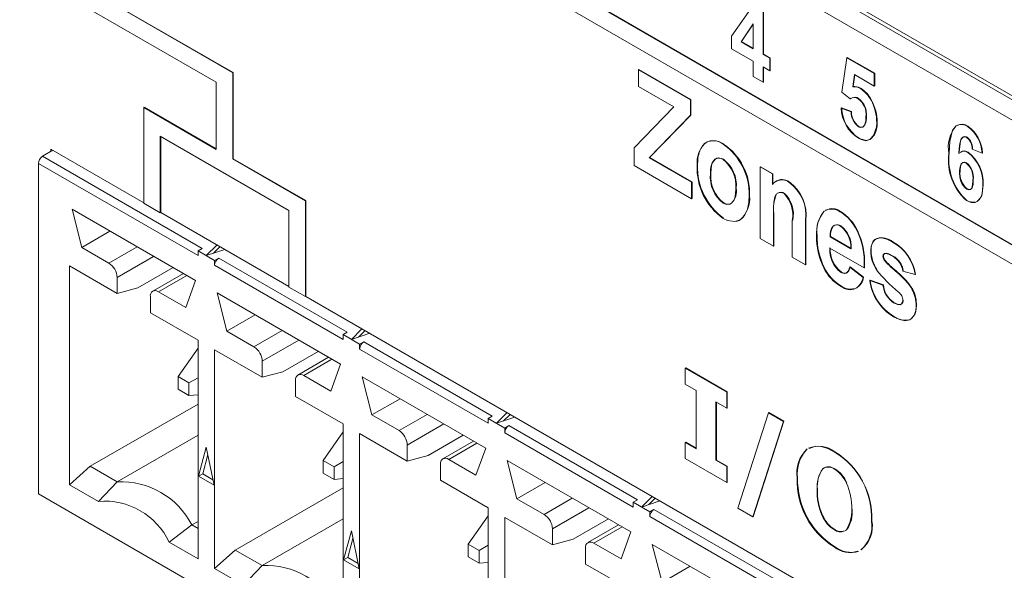
# Model space of a CAD drawing. Units: inches. Extents: x 0 to 34, y 0 to 22.
# Drawn here: x 27.9 to 28.2, y 16.4 to 16.5 of the extents above; entities that cross this region are included whole.
import ezdxf

# ---------------------------------------------------------------- set-up
doc = ezdxf.new("R2010")
doc.units = ezdxf.units.IN
doc.header["$MEASUREMENT"] = 0
doc.linetypes.add('SLD-Solid', pattern=[0])
doc.layers.add('PART', color=4, linetype='Continuous')

msp = doc.modelspace()

# ---------------------------------------------------------------- linework, layer by layer
at = {"layer": 'PART', "linetype": 'SLD-Solid', "lineweight": 15}
for p, q in [((27.99235227090367, 16.51968300467066), (27.8452703477959, 16.60460079256987)), ((27.9924450548123, 16.51973657348529), (27.84536313170453, 16.60465436138449)), ((28.22220836439843, 16.48255486640919), (28.02084066433414, 16.59881456224741)), ((27.84898225724939, 16.59817165663761), (27.9886404305887, 16.51753997266563)), ((28.02067957155686, 16.59801987167665), (28.22257950003296, 16.48145289362161)), ((28.22257956917149, 16.47687585355028), (28.01657212056739, 16.59581430945692)), ((28.22527064821445, 16.44735556472855), (28.01369540456863, 16.56950858860133)), ((28.22527064821445, 16.4474627023578), (28.01378818847726, 16.56956215741595)), ((28.00998356425366, 16.56736553663772), (28.22898255766795, 16.44092640883772)), ((28.10402980418433, 16.52784881602608), (28.10914847532853, 16.53519678486403)), ((28.11108684318425, 16.53407766766074), (28.11108684318425, 16.52378449178146)), ((28.11117962709288, 16.52383806059609), (28.11117962709288, 16.53413123647536)), ((28.10885830091382, 16.53061645162787), (28.10615097431608, 16.52663421700119)), ((28.10624375822471, 16.52668778581581), (28.10885830091382, 16.53053352374979)), ((28.10885830091382, 16.52507114126119), (28.10885830091382, 16.53061645162787)), ((28.10402980418433, 16.52507112130262), (28.10402980418433, 16.52784881602608)), ((28.10624375822471, 16.52668778581581), (28.10615097431608, 16.52663421700119)), ((28.10615097431608, 16.52663421700119), (28.10885830091382, 16.52507114126119)), ((28.10885830091382, 16.52517827889044), (28.10624375822471, 16.52668778581581)), ((28.10885830091382, 16.52228338741606), (28.10402980418433, 16.52507112130262)), ((28.11108684318425, 16.52378449178146), (28.11117962709288, 16.52383806059609)), ((28.11108684318425, 16.52378449178146), (28.11257256107738, 16.52292671215593)), ((28.11266534498601, 16.52298028097055), (28.11117962709288, 16.52383806059609)), ((28.10885830091382, 16.51885232878963), (28.10885830091382, 16.52228338741606)), ((28.11257256107738, 16.52292671215593), (28.11266534498601, 16.52298028097055)), ((28.11257256107738, 16.52292671215593), (28.11257256107738, 16.52013895831079)), ((28.11266534498601, 16.52019252712542), (28.11266534498601, 16.52298028097055)), ((28.12871391908385, 16.51532301409972), (28.12982822478833, 16.52304289101954)), ((28.12982822478833, 16.52304289101954), (28.12992100869696, 16.52309645983416)), ((28.12982822478833, 16.52304289101954), (28.13595666417811, 16.51950463488814)), ((28.13604944808674, 16.51955820370276), (28.12992100869696, 16.52309645983416)), ((27.9924450548123, 16.51973657348529), (27.99235227090367, 16.51968300467066)), ((27.99235227090367, 16.50039569666677), (27.99235227090367, 16.51968300467066)), ((27.9924450548123, 16.50044926548139), (27.9924450548123, 16.51973657348529)), ((28.08317969738408, 16.52033379391749), (28.08327248129271, 16.52038736273211)), ((28.08317969738408, 16.52033379391749), (28.09481764803392, 16.51361461997699)), ((28.08317969738408, 16.51661680874922), (28.08317969738408, 16.52033379391749)), ((28.09491043194255, 16.51366818879161), (28.08327248129271, 16.52038736273211)), ((28.11257256107738, 16.52013895831079), (28.11108684318425, 16.52099673793633)), ((28.11108684318425, 16.52099673793633), (28.11108684318425, 16.5175656793099)), ((28.11117962709288, 16.51761924812453), (28.11117962709288, 16.5209431691217)), ((28.11257256107738, 16.52013895831079), (28.11266534498601, 16.52019252712542)), ((28.13595666417811, 16.51950463488814), (28.13604944808674, 16.51955820370276)), ((28.13595666417811, 16.51950463488814), (28.13595666417811, 16.51671690100158)), ((28.13604944808674, 16.5167704698162), (28.13604944808674, 16.51955820370276)), ((27.9886404305887, 16.51753997266563), (27.9886404305887, 16.50253872867181)), ((28.11108684318425, 16.5175656793099), (28.10885830091382, 16.51885232878963)), ((28.11108684318425, 16.5175656793099), (28.11117962709288, 16.51761924812453)), ((28.13151990636538, 16.51927846431909), (28.131122359812, 16.51652589744124)), ((28.13121514372063, 16.51657946625586), (28.13159844773662, 16.51923309847869)), ((28.13595666417811, 16.51671690100158), (28.13151990636538, 16.51927846431909)), ((28.09109177259715, 16.5120487699951), (28.08317969738408, 16.51661680874922)), ((28.13056524152902, 16.51382528273346), (28.12871391908385, 16.51532301409972)), ((28.131122359812, 16.51652589744124), (28.13121514372063, 16.51657946625586)), ((28.13274739184514, 16.51621091121456), (28.13284017575377, 16.51626448002918)), ((28.13595666417811, 16.51671690100158), (28.13604944808674, 16.5167704698162)), ((28.09481764803392, 16.51361461997699), (28.09491043194255, 16.51366818879161)), ((28.09481764803392, 16.51361461997699), (28.09481764803392, 16.51016567846759)), ((28.09491043194255, 16.51021924728221), (28.09491043194255, 16.51366818879161)), ((28.13056524152902, 16.51382528273346), (28.13065802543765, 16.51387885154808)), ((28.13522835889232, 16.51351199298563), (28.13532114280095, 16.51356556180026)), ((27.9724938871924, 16.51196807747739), (27.97240110328377, 16.51191450866277)), ((27.9886404305887, 16.50253872867181), (27.97240110328377, 16.51191450866277)), ((27.97240110328377, 16.51191450866277), (27.97240110328377, 16.49048414869526)), ((27.9886404305887, 16.50264586630106), (27.9724938871924, 16.51196807747739)), ((28.08218921878866, 16.5029059464886), (28.09109177259715, 16.5120487699951)), ((28.12852821298953, 16.51178473800975), (28.12862099689816, 16.51183830682438)), ((28.12852821298953, 16.51178473800975), (28.13075675525996, 16.51092695838422)), ((28.13084953916859, 16.51098052719884), (28.12862099689816, 16.51183830682438)), ((28.13075675525996, 16.51092695838422), (28.13084953916859, 16.51098052719884)), ((28.09481764803392, 16.51016567846759), (28.08555909992919, 16.50066102595947)), ((28.08565188383782, 16.5007145947741), (28.09491043194255, 16.51021924728221)), ((28.09481764803392, 16.51016567846759), (28.09491043194255, 16.51021924728221)), ((28.13660663550824, 16.50856470139414), (28.13651385159961, 16.50851113257952)), ((28.13240785251929, 16.50761485286329), (28.13250063642792, 16.50766842167792)), ((28.15683663882375, 16.5076640108329), (28.15692942273239, 16.50771757964752)), ((27.97611294359873, 16.48834111669023), (27.97611294359873, 16.50548539268908)), ((27.97611294359873, 16.50548539268908), (28.00487975789363, 16.4888768647122)), ((27.97620572750736, 16.48839468550485), (27.97620572750736, 16.50543182387446)), ((28.13245140979383, 16.50501640609965), (28.13254419370246, 16.50506997491427)), ((27.94975878748237, 16.50098499354479), (27.95207866175228, 16.50232437357901)), ((27.95161474220912, 16.50259229748643), (27.95161474220912, 16.50205652950588)), ((27.97240110328377, 16.49059128632451), (27.95161474220912, 16.50259229748643)), ((28.08218921878866, 16.49888964257483), (28.08218921878866, 16.5029059464886)), ((28.10211452859796, 16.50368331301648), (28.10220731250659, 16.5037368818311)), ((28.15274799351472, 16.50167470201237), (28.15265520960609, 16.50162113319775)), ((28.15488375187651, 16.50160103491298), (28.15499250678581, 16.5017119047957)), ((28.15691787659771, 16.50182720548202), (28.15701066050634, 16.50188077429665)), ((28.15785518766277, 16.50257269816603), (28.1579479715714, 16.50262626698065)), ((28.16008372993319, 16.50171491854049), (28.15785518766277, 16.50257269816603)), ((28.16008372993319, 16.50171491854049), (28.16017651384183, 16.50176848735511)), ((27.94975878748237, 16.50098499354479), (27.98548536286405, 16.48035824563096)), ((27.9924450548123, 16.50044926548139), (27.99235227090367, 16.50039569666677)), ((28.0085915982086, 16.49101991667581), (27.99235227090367, 16.50039569666677)), ((28.00868438211723, 16.49107348549043), (27.9924450548123, 16.50044926548139)), ((28.08555909992919, 16.50066102595947), (28.08565188383782, 16.5007145947741)), ((28.08555909992919, 16.50066102595947), (28.09506523311351, 16.49517265740656)), ((28.09515801702214, 16.49522622622118), (28.08565188383782, 16.5007145947741)), ((28.10211065684022, 16.50025448975043), (28.10220344074885, 16.50030805856505)), ((28.15654646440906, 16.49946834144966), (28.15663924831769, 16.49952191026428)), ((27.948830810119, 16.42544298563655), (27.948830810119, 16.49937770956173)), ((27.98455738550068, 16.47875096164789), (27.948830810119, 16.49937770956173)), ((28.09506523311351, 16.49145567223829), (28.08218921878866, 16.49888964257483)), ((28.09630329678852, 16.49897007563106), (28.09639608069714, 16.49902364444569)), ((28.11041737478837, 16.49860373599156), (28.110510158697, 16.49865730480618)), ((28.11041737478837, 16.49860373599156), (28.1131411563565, 16.49703115996998)), ((28.11041737478837, 16.48259210910967), (28.11041737478837, 16.49860373599156)), ((28.11323394026514, 16.49708472878461), (28.110510158697, 16.49865730480618)), ((28.15506945797084, 16.49761375076689), (28.15516224187947, 16.49766731958151)), ((28.09515801702214, 16.49522622622118), (28.09506523311351, 16.49517265740656)), ((28.09506523311351, 16.49517265740656), (28.09506523311351, 16.49145567223829)), ((28.09515801702214, 16.49150924105291), (28.09515801702214, 16.49522622622118)), ((28.09927473257477, 16.49703114001141), (28.0993675164834, 16.49708470882603)), ((28.1131411563565, 16.49703115996998), (28.11323394026514, 16.49708472878461)), ((28.1131411563565, 16.49703115996998), (28.1131411563565, 16.49468570809985)), ((28.11323394026514, 16.49473927691447), (28.11323394026514, 16.49708472878461)), ((28.1140656076548, 16.49547516952402), (28.11397282374617, 16.4954216007094)), ((28.11690948285132, 16.4952485798249), (28.11681669894269, 16.49519501101028)), ((28.15804089375709, 16.49563014785694), (28.15813367766572, 16.49568371667157)), ((28.10496988079063, 16.49377431974253), (28.10506266469926, 16.49382788855716)), ((28.15674081281976, 16.49367334931288), (28.15664802891113, 16.49361978049826)), ((28.16026943602752, 16.49450767761309), (28.16036221993615, 16.49456124642771)), ((28.00868438211723, 16.49107348549043), (28.0085915982086, 16.49101991667581)), ((28.0085915982086, 16.4695895567083), (28.0085915982086, 16.49101991667581)), ((28.00868438211723, 16.46964312552293), (28.00868438211723, 16.49107348549043)), ((28.09506523311351, 16.49145567223829), (28.09515801702214, 16.49150924105291)), ((28.10803403134699, 16.49217042871718), (28.10794124743835, 16.49211685990256)), ((28.15661027927319, 16.49106827630242), (28.15670306318182, 16.49112184511705)), ((27.9563473437961, 16.48914468882675), (27.98400061291036, 16.47317906645965)), ((27.95852804220305, 16.48059934521392), (27.9563473437961, 16.48914468882675)), ((27.97611294359873, 16.48834111669023), (27.97240110328377, 16.49048414869526)), ((28.00487975789363, 16.4888768647122), (28.00487975789363, 16.47173258871334)), ((28.10224215832622, 16.49056436220717), (28.10214937441759, 16.49051079339255)), ((28.12518259947338, 16.48898643728756), (28.12508981556475, 16.48893286847294)), ((28.12827281525594, 16.48858081917295), (28.12836559916457, 16.48863438798758)), ((27.97620572750736, 16.48839468550485), (27.97611294359873, 16.48834111669023)), ((28.00487975789363, 16.47183972634259), (27.97620572750736, 16.48839468550485)), ((28.10213001562891, 16.48709089160941), (28.10222279953754, 16.48714446042404)), ((28.11338881057462, 16.48814075255833), (28.11348159448326, 16.48819432137295)), ((28.11338881057462, 16.48814075255833), (28.11338881057462, 16.4808765498586)), ((28.11348159448326, 16.48093011867322), (28.11348159448326, 16.48819432137295)), ((28.11759824089735, 16.48663074666858), (28.11769102480599, 16.48668431548321)), ((28.11759824089735, 16.47844623412863), (28.11759824089735, 16.48663074666858)), ((28.12056967668361, 16.48663519743075), (28.12066246059224, 16.48668876624538)), ((28.12056967668361, 16.48663519743075), (28.12056967668361, 16.47673067487756)), ((28.12066246059224, 16.47678424369218), (28.12066246059224, 16.48668876624538)), ((27.96483817765235, 16.48424250361419), (27.95852804220305, 16.48059934521392)), ((28.12683348931713, 16.48540435212602), (28.12674070540849, 16.4853507833114)), ((28.12849329803136, 16.48541552892788), (28.12840051412273, 16.48536196011326)), ((28.13210703077081, 16.48432100068868), (28.13219981467945, 16.4843745695033)), ((28.11338881057462, 16.4808765498586), (28.11041737478837, 16.48259210910967)), ((28.12304580403362, 16.48321755096656), (28.12313858794225, 16.48327111978119)), ((28.12616028744056, 16.48304550805223), (28.12606750353193, 16.48299193923761)), ((28.12606750353193, 16.48299193923761), (28.13072190944032, 16.48030471673348)), ((28.13081469334895, 16.48035828554811), (28.12616028744056, 16.48304550805223)), ((28.14001136246841, 16.48180356577994), (28.14010414637704, 16.48185713459456)), ((27.96460621788077, 16.4770901088502), (27.95852804220305, 16.48059934521392)), ((27.97091635333007, 16.48073326725048), (27.96460621788077, 16.4770901088502)), ((27.98548536286405, 16.48035824563096), (27.98455738550068, 16.47982247765041)), ((27.98455738550068, 16.47982247765041), (27.98455738550068, 16.47875096164789)), ((27.98826922581564, 16.47767944564538), (27.98455738550068, 16.47982247765041)), ((27.98641327108889, 16.47875098160647), (27.9887908760322, 16.48112856678194)), ((27.99053136941215, 16.48012369246051), (27.98641327108889, 16.47875098160647)), ((27.98947023123802, 16.48073636082956), (27.98802053451956, 16.47928672962844)), ((28.11338881057462, 16.4808765498586), (28.11348159448326, 16.48093011867322)), ((28.12610995458998, 16.4805012687776), (28.12601717068135, 16.48044769996298)), ((28.13369327608805, 16.4760158984401), (28.12601717068135, 16.48044769996298)), ((28.13072190944032, 16.48030471673348), (28.13081469334895, 16.48035828554811)), ((28.13517899398117, 16.47976413873642), (28.1352717778898, 16.47981770755104)), ((27.966462103469, 16.47387558080122), (27.97462819364504, 16.47859027516259)), ((27.98826922581564, 16.47767944564538), (27.98919720317902, 16.47821521362592)), ((27.98826922581564, 16.47660792964286), (27.98826922581564, 16.47767944564538)), ((27.98919720317902, 16.47821521362592), (28.01796401747391, 16.46160668564903)), ((28.12056967668361, 16.47673067487756), (28.11759824089735, 16.47844623412863)), ((28.13790277554931, 16.47861598180687), (28.13799555945794, 16.47866955062149)), ((28.13837478430059, 16.47751249216761), (28.13846756820923, 16.47756606098223)), ((27.95579057120578, 16.47643621604501), (27.966462103469, 16.47027500402017)), ((27.95579057120578, 16.42748982729059), (27.95579057120578, 16.47643621604501)), ((27.97110199028587, 16.47151828351698), (27.97898959045896, 16.47607219160017)), ((28.01703604011054, 16.45999940166597), (27.98826922581564, 16.47660792964286)), ((28.12056967668361, 16.47673067487756), (28.12066246059224, 16.47678424369218)), ((28.12465527989728, 16.47601142771935), (28.12474806380591, 16.47606499653397)), ((28.1304742552222, 16.47615886171102), (28.13056703913083, 16.47621243052564)), ((28.1304742552222, 16.47615886171102), (28.13344569100845, 16.47387144937625)), ((28.13353847491708, 16.47392501819088), (28.13056703913083, 16.47621243052564)), ((28.13370876311899, 16.47648051410166), (28.13369327608805, 16.4760158984401)), ((28.13369327608805, 16.4760158984401), (28.13378605999668, 16.47606946725472)), ((28.13370876311899, 16.47648051410166), (28.13380154702763, 16.47653408291629)), ((28.13378605999668, 16.47606946725472), (28.13380154702763, 16.47653408291629)), ((28.13642480117166, 16.47559145938949), (28.13651758508029, 16.47564502820412)), ((28.14235986009016, 16.47530106212691), (28.14245264399879, 16.47535463094153)), ((28.1450836416583, 16.47449691119172), (28.14235986009016, 16.47530106212691)), ((27.966462103469, 16.47027500402017), (27.966462103469, 16.47387558080122)), ((27.98128312294854, 16.47474799006205), (27.97442942036835, 16.47079100303243)), ((27.97574173882568, 16.47066101283509), (27.98205187427498, 16.47430417123537)), ((27.98400061291036, 16.47317906645965), (27.98181984536487, 16.46715181638853)), ((28.12851272595858, 16.47500397874177), (28.12860550986721, 16.4750575475564)), ((28.13344569100845, 16.47387144937625), (28.13353847491708, 16.47392501819088)), ((28.13493133976305, 16.47321028167056), (28.13502412367169, 16.47326385048519)), ((28.13493133976305, 16.47321028167056), (28.13790277554931, 16.47215593004233)), ((28.13799555945794, 16.47220949885695), (28.13502412367169, 16.47326385048519)), ((28.14108695059552, 16.47496378217223), (28.14117973450415, 16.47501735098686)), ((28.1450836416583, 16.47449691119172), (28.14517642556693, 16.47455048000634)), ((27.97110199028587, 16.47151828351698), (27.966462103469, 16.47027500402017)), ((28.0085915982086, 16.4695895567083), (28.00487975789363, 16.47173258871334)), ((28.12852434123179, 16.47185212061751), (28.12861712514042, 16.47190568943213)), ((28.13790277554931, 16.47215593004233), (28.13799555945794, 16.47220949885695)), ((28.144472318767, 16.47112393201781), (28.14456510267564, 16.47117750083244)), ((27.97388578409893, 16.46958951679115), (27.97388578409893, 16.4659889400101)), ((27.98181984536487, 16.46715181638853), (27.97574173882568, 16.47066101283509)), ((27.98882599840596, 16.47039312884482), (28.01647926752022, 16.45442750647773)), ((27.99100669681292, 16.461847785232), (27.98882599840596, 16.47039312884482)), ((28.00868438211723, 16.46964312552293), (28.0085915982086, 16.4695895567083)), ((28.28753687839122, 16.30864756173494), (28.00868438211723, 16.46964312552293)), ((28.14235986009016, 16.4687605972647), (28.14245264399879, 16.46881416607933)), ((28.14026281930574, 16.46822005918479), (28.14035560321437, 16.46827362799942)), ((28.14542401064652, 16.46757220384846), (28.14533122673789, 16.46751863503383)), ((27.97388578409893, 16.4659889400101), (27.98455738550068, 16.45982768806812)), ((27.99731683226222, 16.46549094363227), (27.99100669681292, 16.461847785232)), ((28.140258947548, 16.46507714250201), (28.14035173145663, 16.46513071131664)), ((28.00339500793994, 16.46198170726856), (27.99708487249064, 16.45833854886828)), ((28.01889192569876, 16.45999942162454), (28.02126953064207, 16.46237700680002)), ((28.02194888584789, 16.46198480084764), (28.02049918912942, 16.46053516964652)), ((27.98455738550068, 16.45982768806812), (27.98455738550068, 16.4108812993137)), ((27.99708487249064, 16.45833854886828), (27.99100669681292, 16.461847785232)), ((27.99894075807886, 16.4551240208193), (28.00710684825491, 16.45983871518067)), ((28.01796401747391, 16.46160668564903), (28.01703604011054, 16.46107091766849)), ((28.01703604011054, 16.46107091766849), (28.01703604011054, 16.45999940166597)), ((28.02074788042551, 16.45892788566345), (28.01703604011054, 16.46107091766849)), ((28.02301009316054, 16.46137209256144), (28.01889192569876, 16.45999942162454)), ((27.9800841916821, 16.45167456038696), (27.98455745463921, 16.45803845173836)), ((27.98826922581564, 16.45768465606309), (27.99894075807886, 16.45152344403825)), ((27.98826922581564, 16.40873826730866), (27.98826922581564, 16.45768465606309)), ((28.02074788042551, 16.45892788566345), (28.02167585778889, 16.459463653644)), ((28.02074788042551, 16.45785636966093), (28.02074788042551, 16.45892788566345)), ((28.04951469472041, 16.44124784168405), (28.02074788042551, 16.45785636966093)), ((28.02167585778889, 16.459463653644), (28.05044267208378, 16.44285512566711)), ((28.00358064489573, 16.45276672353505), (28.01146824506883, 16.45732063161825)), ((28.01376177755841, 16.45599643008013), (28.00690807497822, 16.45203944305051)), ((28.00822039343555, 16.45190945285317), (28.01453052888484, 16.45555261125345)), ((27.99894075807886, 16.45152344403825), (27.99894075807886, 16.4551240208193)), ((28.01647926752022, 16.45442750647773), (28.01429856911327, 16.44840021648946)), ((28.09364084109739, 16.45357757057207), (28.09373362500603, 16.45363113938669)), ((28.09364084109739, 16.45357757057207), (28.10295649762874, 16.44819917376602)), ((28.09364084109739, 16.44999197270137), (28.09364084109739, 16.45357757057207)), ((28.10304928153737, 16.44825274258064), (28.09373362500603, 16.45363113938669)), ((27.98253494519123, 16.45025961718875), (27.9800841916821, 16.45167456038696)), ((27.9800841916821, 16.45167456038696), (27.9800841916821, 16.44884466401124)), ((27.98253494519123, 16.45025961718875), (27.98455738550068, 16.45142725368725)), ((28.00358064489573, 16.45276672353505), (27.99894075807886, 16.45152344403825)), ((28.01429856911327, 16.44840021648946), (28.00822039343555, 16.45190945285317)), ((28.02130465301583, 16.4516415688629), (28.04895792213009, 16.43567594649581)), ((28.02348535142279, 16.44309622525007), (28.02130465301583, 16.4516415688629)), ((27.9800841916821, 16.44884466401124), (27.98253494519123, 16.44742972081303)), ((27.98253494519123, 16.44742972081303), (27.98253494519123, 16.45025961718875)), ((28.0063644387088, 16.45083795680923), (28.0063644387088, 16.44723738002818)), ((28.09608067071862, 16.44858333641277), (28.09364084109739, 16.44999197270137)), ((27.98455738550068, 16.44761031597664), (27.98253494519123, 16.44742972081303)), ((28.0063644387088, 16.44723738002818), (28.01703604011054, 16.4410761280862)), ((28.02979548687209, 16.44673938365035), (28.02348535142279, 16.44309622525007)), ((28.09608067071862, 16.43552152700298), (28.09608067071862, 16.44858333641277)), ((28.10295649762874, 16.44819917376602), (28.10304928153737, 16.44825274258064)), ((28.10295649762874, 16.44819917376602), (28.10295649762874, 16.44461357589532)), ((28.10304928153737, 16.44466714470994), (28.10304928153737, 16.44825274258064)), ((27.98455745463921, 16.44553395559056), (27.96043045802265, 16.43160422759925)), ((28.10051666800751, 16.44602221218391), (28.10051666800751, 16.43296040277411)), ((28.10295649762874, 16.44461357589532), (28.10051666800751, 16.44602221218391)), ((28.10060945191615, 16.43301397158874), (28.10060945191615, 16.44596864336928)), ((28.10295649762874, 16.44461357589532), (28.10304928153737, 16.44466714470994)), ((28.02956352710051, 16.43958698888635), (28.02348535142279, 16.44309622525007)), ((28.03587366254981, 16.44323014728663), (28.02956352710051, 16.43958698888635)), ((28.05044267208378, 16.44285512566711), (28.04951469472041, 16.44231935768656)), ((28.04951469472041, 16.44231935768656), (28.04951469472041, 16.44124784168405)), ((28.05322653503538, 16.44017632568153), (28.04951469472041, 16.44231935768656)), ((28.05137058030863, 16.44124786164262), (28.05374818525193, 16.4436254468181)), ((28.05548874777041, 16.44262053257952), (28.05137058030863, 16.44124786164262)), ((28.05442754045776, 16.44323324086572), (28.05297784373929, 16.44178360966459)), ((28.10539632724997, 16.42220358920344), (28.11224442960915, 16.44360512898901)), ((28.11224442960915, 16.44360512898901), (28.11233721351778, 16.44365869780363)), ((28.11224442960915, 16.44360512898901), (28.11559916941139, 16.44166826906112)), ((28.11569195332002, 16.44172183787574), (28.11233721351778, 16.44365869780363)), ((28.01703604011054, 16.4410761280862), (28.01703604011054, 16.39212973933178)), ((28.03141941268872, 16.43637246083738), (28.03958550286477, 16.44108715519874)), ((28.05322653503538, 16.44017632568153), (28.05415451239875, 16.44071209366207)), ((28.05322653503538, 16.43910480967901), (28.05322653503538, 16.44017632568153)), ((28.05415451239875, 16.44071209366207), (28.08292132669365, 16.42410356568519)), ((28.11559916941139, 16.44166826906112), (28.10875106705221, 16.42026672927555)), ((28.10884385096084, 16.42032029809018), (28.11569195332002, 16.44172183787574)), ((28.11559916941139, 16.44166826906112), (28.11569195332002, 16.44172183787574)), ((27.98455738550068, 16.4385690915949), (27.96646217260752, 16.42812181556)), ((28.01256284629196, 16.43292300040503), (28.01703610924908, 16.43928689175644)), ((28.02074788042551, 16.43893309608116), (28.03141941268872, 16.43277188405633)), ((28.02074788042551, 16.38998670732674), (28.02074788042551, 16.43893309608116)), ((28.0360592995056, 16.43401516355313), (28.04394689967869, 16.43856907163633)), ((28.08199334933028, 16.42249628170212), (28.05322653503538, 16.43910480967901)), ((27.98467277770895, 16.42939452397527), (27.98641327108889, 16.43589028163003)), ((27.98641327108889, 16.43589028163003), (27.98815383360737, 16.42738473541525)), ((28.03141941268872, 16.43277188405633), (28.03141941268872, 16.43637246083738)), ((28.04624043216828, 16.4372448700982), (28.03938672958809, 16.43328788306859)), ((28.04069904804541, 16.43315789287125), (28.04700918349471, 16.43680105127153)), ((28.04895792213009, 16.43567594649581), (28.04677722372313, 16.42964865650754)), ((28.09364084109739, 16.43693016329157), (28.09373362500603, 16.4369837321062)), ((28.09364084109739, 16.43693016329157), (28.09608067071862, 16.43552152700298)), ((28.09364084109739, 16.43334456542087), (28.09364084109739, 16.43693016329157)), ((28.09608067071862, 16.43562866463223), (28.09373362500603, 16.4369837321062)), ((27.98675294869181, 16.43423045669894), (27.98560075507233, 16.42993029195581)), ((28.0360592995056, 16.43401516355313), (28.03141941268872, 16.43277188405633)), ((28.10295649762874, 16.42796616861482), (28.09364084109739, 16.43334456542087)), ((28.12701497796105, 16.43482124049078), (28.12710776186969, 16.43487480930541)), ((27.96043045802265, 16.43160422759925), (27.95579057120578, 16.42748982729059)), ((27.96043045802265, 16.43160422759925), (27.96646217260752, 16.42812181556)), ((28.01501359980109, 16.43150805720682), (28.01256284629196, 16.43292300040503)), ((28.01256284629196, 16.43292300040503), (28.01256284629196, 16.43009310402932)), ((28.01501359980109, 16.43150805720682), (28.01703604011054, 16.43267569370533)), ((28.01501359980109, 16.42867816083111), (28.01501359980109, 16.43150805720682)), ((28.03884309331866, 16.43208639682731), (28.03884309331866, 16.42848582004626)), ((28.04677722372313, 16.42964865650754), (28.04069904804541, 16.43315789287125)), ((28.0537833076257, 16.43289000888098), (28.08143657673996, 16.41692438651388)), ((28.05596400603265, 16.42434466526815), (28.0537833076257, 16.43289000888098)), ((28.10060945191615, 16.43301397158874), (28.10051666800751, 16.43296040277411)), ((28.10051666800751, 16.43296040277411), (28.10295649762874, 16.43155176648552)), ((28.10304928153737, 16.43160533530015), (28.10060945191615, 16.43301397158874)), ((28.10295649762874, 16.43155176648552), (28.10304928153737, 16.43160533530015)), ((28.10295649762874, 16.43155176648552), (28.10295649762874, 16.42796616861482)), ((28.10304928153737, 16.42801973742944), (28.10304928153737, 16.43160533530015)), ((27.98467277770895, 16.42939452397527), (27.98560075507233, 16.42993029195581)), ((27.98815383360737, 16.42738473541525), (27.98467277770895, 16.42939452397527)), ((27.98560075507233, 16.42993029195581), (27.98790521144981, 16.42859981344593)), ((28.01256284629196, 16.43009310402932), (28.01501359980109, 16.42867816083111)), ((28.124332610373, 16.43099150933376), (28.12442539428163, 16.43104507814838)), ((28.12702887480579, 16.43097151084186), (28.12712165871443, 16.43102507965649)), ((27.96224755689497, 16.42376188486478), (27.95579057120578, 16.42748982729059)), ((27.96646217260752, 16.42812181556), (27.96224755689497, 16.42376188486478)), ((28.01703610924908, 16.42678239560863), (27.99290911263252, 16.41285266761732)), ((28.01703604011054, 16.42885875599472), (28.01501359980109, 16.42867816083111)), ((28.03884309331866, 16.42848582004626), (28.04951469472041, 16.42232456810428)), ((28.06227414148195, 16.42798782366842), (28.05596400603265, 16.42434466526815)), ((28.10295649762874, 16.42796616861482), (28.10304928153737, 16.42801973742944)), ((28.28382496893772, 16.23203401786561), (27.948830810119, 16.42544298563655)), ((28.08384923491849, 16.4224963016607), (28.0862268398618, 16.42487388683617)), ((28.12314038554407, 16.42642149468074), (28.1232331694527, 16.42647506349537)), ((28.04951469472041, 16.42232456810428), (28.04951469472041, 16.37337817934985)), ((28.06204218171037, 16.42083542890443), (28.05596400603265, 16.42434466526815)), ((28.06835231715967, 16.42447858730471), (28.06204218171037, 16.42083542890443)), ((28.0638980672986, 16.41762090085545), (28.07206415747464, 16.42233559521682)), ((28.08292132669365, 16.42410356568519), (28.08199334933028, 16.42356779770464)), ((28.08199334933028, 16.42356779770464), (28.08199334933028, 16.42249628170212)), ((28.08570518964524, 16.42142476569961), (28.08199334933028, 16.42356779770464)), ((28.08796740238028, 16.42386897259759), (28.08384923491849, 16.4224963016607)), ((28.08690619506762, 16.42448168088379), (28.08545649834916, 16.42303204968267)), ((28.04504150090183, 16.41417144042311), (28.04951476385894, 16.42053533177452)), ((28.05322653503538, 16.42018153609924), (28.0638980672986, 16.41402032407441)), ((28.05322653503538, 16.37123514734482), (28.05322653503538, 16.42018153609924)), ((28.08570518964524, 16.42142476569961), (28.08663316700862, 16.42196053368015)), ((28.08570518964524, 16.42035324969709), (28.08570518964524, 16.42142476569961)), ((28.11447200394014, 16.4037447217202), (28.08570518964524, 16.42035324969709)), ((28.08663316700862, 16.42196053368015), (28.11539998130352, 16.40535200570326)), ((28.10875106705221, 16.42026672927555), (28.10539632724997, 16.42220358920344)), ((28.10875106705221, 16.42026672927555), (28.10884385096084, 16.42032029809018)), ((28.12430834274862, 16.42054485201467), (28.12440112665725, 16.4205984208293)), ((28.13090346722278, 16.42195548416074), (28.13099625113141, 16.42200905297536)), ((27.97810039981149, 16.41460924173951), (27.98316548859414, 16.41847815157876)), ((27.98316548859414, 16.41847815157876), (27.98455738550068, 16.41928176363243)), ((27.98455745463921, 16.41767449960794), (27.98316548859414, 16.41847815157876)), ((28.01703604011054, 16.41981753161298), (27.99894082721739, 16.40937025557807)), ((28.06853795411547, 16.41526360357121), (28.07642555428856, 16.4198175116544)), ((28.07871908677814, 16.41849331011628), (28.07186538419795, 16.41453632308666)), ((28.07317770265528, 16.41440633288932), (28.07948783810458, 16.4180494912896)), ((28.13533946451167, 16.41937835315493), (28.1354322484203, 16.41943192196955)), ((28.01715143231882, 16.41064296399334), (28.01889192569876, 16.41713872164811)), ((28.01889192569876, 16.41713872164811), (28.02063248821723, 16.40863317543333)), ((28.0638980672986, 16.41402032407441), (28.0638980672986, 16.41762090085545)), ((28.08143657673996, 16.41692438651388), (28.079255878333, 16.41089709652561)), ((28.12702887480579, 16.41739746461115), (28.12712165871443, 16.41745103342577)), ((28.12974594993642, 16.41743346987999), (28.12983873384505, 16.41748703869462)), ((27.98455738550068, 16.4108812993137), (27.97810039981149, 16.41460924173951)), ((28.01923160330167, 16.41547889671702), (28.01807940968219, 16.41117873197389)), ((28.04749225441096, 16.4127564972249), (28.04504150090183, 16.41417144042311)), ((28.04504150090183, 16.41417144042311), (28.04504150090183, 16.4113415440474)), ((28.04951469472041, 16.41392413372341), (28.04749225441096, 16.4127564972249)), ((28.06853795411547, 16.41526360357121), (28.0638980672986, 16.41402032407441)), ((28.079255878333, 16.41089709652561), (28.07317770265528, 16.41440633288932)), ((28.08626196223556, 16.41413844889905), (28.11391523134983, 16.39817282653196)), ((28.08844266064252, 16.40559310528623), (28.08626196223556, 16.41413844889905)), ((27.99290911263252, 16.41285266761732), (27.98826922581564, 16.40873826730866)), ((27.99290911263252, 16.41285266761732), (27.99894082721739, 16.40937025557807)), ((28.04504150090183, 16.4113415440474), (28.04749225441096, 16.40992660084919)), ((28.04749225441096, 16.40992660084919), (28.04749225441096, 16.4127564972249)), ((28.07132174792853, 16.41333483684538), (28.07132174792853, 16.40973426006433)), ((27.99894082721739, 16.40937025557807), (27.99472621150483, 16.40501032488286)), ((28.01715143231882, 16.41064296399334), (28.01807940968219, 16.41117873197389)), ((28.02063248821723, 16.40863317543333), (28.01715143231882, 16.41064296399334)), ((28.01807940968219, 16.41117873197389), (28.02038386605968, 16.40984825346401)), ((28.04951469472041, 16.4101071960128), (28.04749225441096, 16.40992660084919)), ((28.07132174792853, 16.40973426006433), (28.08199334933028, 16.40357300812235)), ((28.09475279609182, 16.4092362636865), (28.08844266064252, 16.40559310528623)), ((27.99472621150483, 16.40501032488286), (27.98826922581564, 16.40873826730866))]:
    msp.add_line(p, q, dxfattribs=at)
at = {"layer": 'PART', "linetype": 'SLD-Solid', "lineweight": 15, "flags": 128}
for points in [[(28.13065802543765, 16.51387885154808), (28.13078240565497, 16.51396611043688), (28.13078766018332, 16.5139682260458)], [(28.13240785251929, 16.50761485286329), (28.1325930746439, 16.50752342263237), (28.13295321725199, 16.50743730138233), (28.13336825585371, 16.50753483893713), (28.1337705038272, 16.50794392984374), (28.13403820821932, 16.50883551929491), (28.13409960323486, 16.50984133166935)], [(28.13651385159961, 16.50851113257952), (28.13650921931803, 16.50829957168719), (28.13644699464011, 16.50748001273229), (28.13582053041052, 16.50560380691307), (28.13499522376572, 16.50470820578838), (28.13409476353769, 16.50447473038098), (28.13302809428109, 16.50472666747002), (28.13245140979383, 16.50501640609965)], [(28.13419238714349, 16.50989490048397), (28.13418899935547, 16.5096825811658), (28.13412718950874, 16.50886254320512), (28.13400737243448, 16.50833032785087), (28.13385955425515, 16.50799101212158), (28.13345896560641, 16.50758727011299), (28.13307780488489, 16.50749067061121), (28.13262197454986, 16.50760591142181), (28.13250063642792, 16.50766842167792)], [(28.13254419370246, 16.50506997491427), (28.13272962324266, 16.50497074088062), (28.13309992921482, 16.50478935735331), (28.13421167679365, 16.5045280596927), (28.13514214314414, 16.50479512538141), (28.13600160422327, 16.50580997899022), (28.13631328072112, 16.50653182076314), (28.13651385159961, 16.50735904381074), (28.13657130571889, 16.50780587638221), (28.13660663550824, 16.50856470139414)], [(28.15440123406851, 16.50784828835355), (28.15419278139748, 16.50774250790738), (28.15349261549382, 16.50682032196113), (28.15287852706129, 16.50432065018392), (28.15274799351472, 16.50167470201237)], [(28.10220731250659, 16.5037368818311), (28.10202188296639, 16.50383635536765), (28.10128134016061, 16.50419133857812), (28.10055649180138, 16.50441351743222), (28.09920324333369, 16.50444654887343), (28.09852879696358, 16.50420814369806), (28.09795225075338, 16.50379571970946), (28.09747097743894, 16.50324398486912), (28.09726508289356, 16.50292476742459), (28.09691607158896, 16.50221330411053), (28.09677627347923, 16.50182241542408), (28.09666005160858, 16.50140947251254), (28.09656512440549, 16.50097808787793), (28.09649107703877, 16.50052981828908), (28.09644053677259, 16.50006396519587), (28.09639608069714, 16.49902364444569)], [(28.15663060600131, 16.50520966497893), (28.1564453838767, 16.50530079583124), (28.15610190365459, 16.50536544165485), (28.15580364003176, 16.50528101688366), (28.15541390613239, 16.50488234435306), (28.15522647157479, 16.50441150161617), (28.15510381982076, 16.50388337776976), (28.15501981650556, 16.50332457759395), (28.15495745355058, 16.50275001014409), (28.15488375187651, 16.50160103491298)], [(28.15497653578514, 16.5016546037276), (28.15498676828773, 16.50186267186935), (28.15504000495662, 16.50268704084076), (28.15529457302785, 16.5043772527019), (28.15552722418473, 16.50497038162628), (28.15593811447459, 16.50535618087616), (28.15626223590802, 16.50541759341067), (28.15664104591949, 16.50530694307226), (28.15672338990994, 16.50526323379356)], [(28.09927473257477, 16.49703114001141), (28.09927646103804, 16.49724443729975), (28.09932389007032, 16.49807357637052), (28.09944398369871, 16.49885128219416), (28.09965693037426, 16.4995102744152), (28.10028519220565, 16.50031340746308), (28.10060018735299, 16.50048143870389), (28.10095549026391, 16.50056678156951), (28.10167086664439, 16.50046373544809), (28.10211065684022, 16.50025448975043)], [(28.0993675164834, 16.49708470882603), (28.09936924494668, 16.49729800611437), (28.09941667397895, 16.49812714518514), (28.09953676760734, 16.49890485100879), (28.09974971428289, 16.49956384322983), (28.10037797611428, 16.50036697627771), (28.10069297126162, 16.50053500751851), (28.10104827417254, 16.50062035038414), (28.10176365055302, 16.50051730426271), (28.10220344074885, 16.50030805856505)], [(28.15506945797084, 16.49761375076689), (28.15507201609649, 16.49782656904943), (28.15515477491812, 16.4986339732323), (28.15541598028832, 16.49929629853533), (28.15575600358388, 16.4995745410259), (28.15609353789233, 16.49962637344452), (28.15648617561001, 16.49949788014029), (28.15654646440906, 16.49946834144966)], [(28.15516224187947, 16.49766731958151), (28.15516480000512, 16.49788013786405), (28.15524755882675, 16.49868754204693), (28.15550876419695, 16.49934986734995), (28.15584878749252, 16.49962810984052), (28.15618632180096, 16.49967994225914), (28.15657895951864, 16.49955144895491), (28.15663924831769, 16.49952191026428)], [(28.15804089375709, 16.49563014785694), (28.15803895787822, 16.49541697032005), (28.15797742458561, 16.49459649327072), (28.15777083865492, 16.49388540916959), (28.1574993316436, 16.49357597142669), (28.15710697048005, 16.49346504166823), (28.15664802891113, 16.49361978049826)], [(28.15813367766572, 16.49568371667157), (28.15813174178685, 16.49547053913468), (28.15807020849425, 16.49465006208535), (28.15786362256355, 16.49393897798421), (28.15759211555223, 16.49362954024131), (28.15719975438868, 16.49351861048286), (28.15674081281976, 16.49367334931288)], [(28.10496988079063, 16.49377431974253), (28.10496753008058, 16.49356138170855), (28.10492577040784, 16.49272892951436), (28.10480761265832, 16.49194966692189), (28.1045869224673, 16.49125546777499), (28.10402655467337, 16.49050021534793), (28.10364359635004, 16.4902809105286), (28.10290830807262, 16.49021738238518), (28.10214937441759, 16.49051079339255)], [(28.11579918718164, 16.49263733961484), (28.1156138959185, 16.4927321428449), (28.1150155019325, 16.49290929515437), (28.11448901201877, 16.49284618614101), (28.11401645015924, 16.49252281731294), (28.11366806110142, 16.49188893297893), (28.11346168258632, 16.49074574573449), (28.1134065791771, 16.4894850623605), (28.11338881057462, 16.48814075255833)], [(28.16026943602752, 16.49450767761309), (28.16026570254684, 16.49429557783924), (28.16021944886959, 16.49346605955555), (28.16016883946488, 16.49307054047976), (28.16000097111156, 16.49233061623811), (28.15973437293594, 16.49168214218596), (28.15897122183052, 16.49086695415894), (28.15855542270495, 16.49068217767391), (28.15810602225331, 16.49061146444358), (28.15765952561998, 16.49065174084742), (28.15661027927319, 16.49106827630242)], [(28.15910306900918, 16.49102502607094), (28.15943659328283, 16.49121060089895), (28.16003139206521, 16.49219795159176), (28.16036221993615, 16.49456124642771)], [(28.10794124743835, 16.49211685990256), (28.10793903500536, 16.49190386199284), (28.10790107795183, 16.49106911456256), (28.10786153071209, 16.49066573180832), (28.10780774093495, 16.4902726077615), (28.10765121130072, 16.48952420112559), (28.10754916282893, 16.48917091439397), (28.10743301009681, 16.48883080032168), (28.10715230766086, 16.48819811350215), (28.10698907158912, 16.48790733702664), (28.10661185176387, 16.4873854003384), (28.10639959647363, 16.48715607631454), (28.10592212577839, 16.48677374985666), (28.10474130880707, 16.48638529611633), (28.10311295812444, 16.48662589673492), (28.10213001562891, 16.48709089160941)], [(28.10359063623527, 16.49028899375137), (28.10289385811964, 16.49029278588057), (28.10224215832622, 16.49056436220717)], [(28.12683348931713, 16.48540435212602), (28.12695710901059, 16.48549280852931), (28.12698504097712, 16.48550248843806)], [(28.13517899398117, 16.47976413873642), (28.13518369540128, 16.4799756597116), (28.1352608540019, 16.48078593792924), (28.13573396896969, 16.48198758383912), (28.13611264070409, 16.48237358267475), (28.13654447996885, 16.48261530097353), (28.13703937357391, 16.48273317631599), (28.13758259501214, 16.48272962368969), (28.1381563756811, 16.48262045028581), (28.13874785581399, 16.48242617351921), (28.13937591022979, 16.4821436199765), (28.14001136246841, 16.48180356577994)], [(28.14008098496915, 16.47861823712581), (28.13989541715189, 16.47872140299869), (28.13915425209933, 16.47908007854549), (28.13843770036383, 16.47923809058178), (28.13816584765985, 16.47916212824628), (28.13796707438316, 16.47895663476067), (28.13790277554931, 16.47861598180687)], [(28.13799555945794, 16.47866955062149), (28.138015747909, 16.4788710923093), (28.13807624412364, 16.47904099965614), (28.13824805337323, 16.47920976936421), (28.13860114385116, 16.47929369517103), (28.13920313304077, 16.47915069198295), (28.14017376887778, 16.47867180594044)], [(28.12851272595858, 16.47500397874177), (28.12869801722172, 16.47490943497319), (28.12923480877658, 16.47475431693025), (28.1296897403107, 16.47484101697895), (28.13011853748009, 16.47525270250029), (28.1304742552222, 16.47615886171102)], [(28.13056703913083, 16.47621243052564), (28.13051670628025, 16.47603521834045), (28.13025660712654, 16.47537983862144), (28.12982663460212, 16.47491821674608), (28.12937467602483, 16.47480616930745), (28.12883899068647, 16.47494019113688), (28.12860550986721, 16.4750575475564)], [(28.14026281930574, 16.46822005918479), (28.14044831798447, 16.46811992701528), (28.14118733974256, 16.46780803436769), (28.14172433871301, 16.46776795754959), (28.14208565667613, 16.46794750488803), (28.1423098037937, 16.46832759598554), (28.14235986009016, 16.4687605972647)], [(28.14245264399879, 16.46881416607933), (28.14244116700264, 16.46860687632199), (28.14234955844904, 16.46823931920942), (28.14213488331022, 16.4679635715407), (28.14178359043409, 16.46781595792186), (28.14132457972664, 16.4678502267947), (28.14035560321437, 16.46827362799942)], [(28.14533122673789, 16.46751863503383), (28.14532756239574, 16.46730649534283), (28.14525358416755, 16.4664939218891), (28.14506946825944, 16.46576746968541), (28.14477237999164, 16.46517122722337), (28.14439467619667, 16.46473307663192), (28.14393442099565, 16.46441825007384), (28.14279391178792, 16.46418481458358), (28.1410675226683, 16.46465597665767), (28.140258947548, 16.46507714250201)], [(28.14399028492872, 16.46452375109996), (28.14424927786592, 16.46460280701454), (28.14506753238057, 16.4655914550147), (28.14528960534221, 16.46625837078992), (28.14542401064652, 16.46757220384846)], [(28.12137631592504, 16.43558327883325), (28.12285836947602, 16.43613411553773), (28.12395691159543, 16.43605038931666), (28.1251164338992, 16.43572428616385), (28.12570625470735, 16.43548977291055), (28.12635836933194, 16.43517764076006), (28.12701497796105, 16.43482124049078)], [(28.12974594993642, 16.41743346987999), (28.12963055772814, 16.41733222003029), (28.12941885554615, 16.41720542320492)], [(28.12983873384505, 16.41748703869462), (28.12972334163677, 16.41738578884492), (28.12951163945479, 16.41725899201954)]]:
    msp.add_lwpolyline(points, dxfattribs=at)
at = {"layer": 'PART', "linetype": 'SLD-Solid', "lineweight": 15}
for centre, radius, start, end in [((28.13151995239107, 16.51422779048475), 0.002332246865665236, 58.24483777160395, 99.81550737524303), ((28.13158893081927, 16.51415854545868), 0.002449606968746559, 59.28325715446339, 98.77708799214561), ((28.12927463697298, 16.51052883134113), 0.006659283601865435, 26.61353846831252, 58.56769799003202), ((28.12906343217243, 16.51030296005931), 0.007057160365919738, 27.53632263751996, 57.64491382084184), ((28.13148433233389, 16.51262892615948), 0.001508640765631247, 56.06130857327978, 127.5329661171386), ((28.13162010118586, 16.51290319040967), 0.001304486776668892, 52.2128771251688, 118.1766804130711), ((28.12980811969457, 16.51036634131875), 0.004323478473239972, 353.0252319261164, 54.37230552144887), ((28.12987717507081, 16.51040949464406), 0.004345786739115129, 353.1995251290338, 54.19801231860605), ((28.12606150027388, 16.5084899615722), 0.01045237276641441, 0.1160511803320875, 28.71597713573519), ((28.12627861082632, 16.50857548908612), 0.01032803031582899, 359.9401541906394, 28.89187412542853), ((28.13694813659855, 16.5121440765325), 0.008427587896640628, 182.4437388934477, 237.7528652165113), ((28.1372093573102, 16.51229527807793), 0.008600509129909673, 183.0457335574661, 237.1508705525444), ((28.13506087617904, 16.51100498720333), 0.004304828147877251, 181.0385935758275, 231.9542671655281), ((28.13509494558046, 16.51102928661173), 0.004245686408849147, 180.6580255149578, 232.3348352264082), ((28.15999923188946, 16.50299533536875), 0.007471485455078132, 139.7916994093757, 190.5985358570649), ((28.15548984317721, 16.50585846920062), 0.002252518390473088, 53.27988333417849, 115.1116648903956), ((28.15556595554754, 16.50584584081004), 0.002315696232217283, 53.92855299079545, 113.9927668450336), ((28.15245807392657, 16.50141343558371), 0.007631613296321898, 2.264029427078804, 54.98853042823861), ((28.15236099871297, 16.50136337684685), 0.007826007363480715, 2.967221956942678, 54.28533789834555), ((28.10231081468575, 16.49960635819286), 0.006041119663115439, 134.7927736612894, 186.0459070946017), ((28.09992493443353, 16.50099505696901), 0.00346713760639171, 50.83706089981157, 118.2337189352883), ((28.15462902598835, 16.5026773254538), 0.003227857806474835, 358.1424980289503, 51.67689325432885), ((28.15486428170349, 16.50279705678541), 0.003088415833212969, 356.8299186596408, 52.98947262354112), ((28.09436017313706, 16.49252611617931), 0.01358723922941267, 358.2739536639918, 55.20034054794155), ((28.09481858326221, 16.49276387293326), 0.01322876578215079, 357.4288407355755, 56.045453476334), ((28.16475173160892, 16.50015596049117), 0.01209943403810032, 172.7891157527696, 228.3015371618354), ((28.15604711329059, 16.50078454979761), 0.001358440139739699, 50.13339792943487, 127.870428126617), ((28.15614208397723, 16.50074307559977), 0.001431357227174461, 52.64006131717106, 124.9883491506939), ((28.15164606269454, 16.49498618814951), 0.008636639391188182, 356.8239173728865, 52.38149159837884), ((28.15159870345758, 16.49497558642068), 0.008773306030222047, 357.2930652730235, 51.91234369828747), ((27.95084576420552, 16.49928589013995), 0.002017045060729093, 122.6084896607012, 177.3908941858589), ((28.09763296716267, 16.49440794560308), 0.007364223198362098, 355.0641051842169, 52.55259870412989), ((28.09772575107131, 16.49446151441771), 0.007364223198350638, 355.0641051841799, 52.55259870420086), ((28.16453007257514, 16.50005409100277), 0.01197781247869058, 172.4825149689775, 228.6081379456132), ((28.15372288606241, 16.49615892971558), 0.004350264440846578, 353.0183383256706, 49.5293069562255), ((28.15381566997102, 16.49621249853019), 0.004350264440876131, 353.0183383259484, 49.52930695612819), ((28.10998217591564, 16.4983109520757), 0.01369475001727993, 177.2413082912942, 235.0144304616068), ((28.11038494473133, 16.49851656794128), 0.01399805141968913, 177.9240180925905, 234.3317206603716), ((28.1596105751659, 16.49709963409064), 0.004570127059076209, 173.5408355952758, 229.5908467853712), ((28.15970335907456, 16.49715320290528), 0.004570127059101911, 173.5408355954437, 229.5908467852493), ((28.10655971361905, 16.49634903953375), 0.00731684425672195, 174.6509305710842, 232.9318006508667), ((28.10665249752772, 16.49640260834839), 0.007316844256757493, 174.650930571221, 232.9318006507285), ((28.11479898755741, 16.49348111319701), 0.002049256736153243, 116.4312346926232, 143.9975111457997), ((28.11533313399113, 16.49321943699011), 0.002569493407856819, 52.15798974406731, 126.8323042818459), ((28.1153002745276, 16.49325442652761), 0.002462805542681838, 51.99498324502296, 118.6957386354096), ((28.1116259185097, 16.48781651987186), 0.009021437412251703, 352.4757302412886, 54.87355168163283), ((28.11152820257263, 16.48778656564314), 0.009199990928612576, 353.1467862371412, 54.20249568579127), ((28.10124521352419, 16.4932243252328), 0.003864870264386369, 316.2649786128714, 8.98445662134905), ((28.11510001420241, 16.49176948681641), 0.001214995267989801, 49.3211195268233, 130.1168577186603), ((28.10194531418277, 16.4914350165125), 0.006132968923497845, 311.7483496024671, 6.886982804357338), ((28.12225980226839, 16.48927210032664), 0.008844124568997788, 159.1957446434293, 186.9996821292342), ((28.11085132370704, 16.4878826727061), 0.006862084987551353, 349.488023137181, 43.85927847687633), ((28.11141286522093, 16.48807664059871), 0.006430696463267416, 347.4957321133962, 45.85156950062045), ((28.1582237328763, 16.49357409463078), 0.002885474657196942, 238.1964462897298, 276.0386598345729), ((28.13079348530118, 16.48383640322737), 0.007772357631016936, 141.8374731147171, 184.5668504653535), ((28.12956893574881, 16.48428764422937), 0.006510199295498707, 137.4212096851422, 188.9831138949085), ((28.12643636230429, 16.48606065062), 0.003118302259065074, 53.91908554878385, 124.2274236613271), ((28.12651825989943, 16.48629236795154), 0.002982904659844836, 51.73431915312563, 117.3593302138267), ((28.1231643687817, 16.48012728625175), 0.00987716782432446, 25.12450788709751, 58.85554782955194), ((28.12317746923888, 16.48010913287282), 0.009979812969063433, 25.30308044693662, 58.6769752697137), ((28.10495738117547, 16.48809352671509), 0.001620299106137151, 271.9141418932328, 304.5140995443372), ((28.12913969018815, 16.48339063928475), 0.003097949737848901, 140.7486931180884, 187.3943632837122), ((28.12968060694532, 16.48331631330635), 0.003530720167504115, 143.7441658496493, 184.3988905521222), ((28.12757842310079, 16.4841960539421), 0.001426594142807965, 54.81198895331669, 125.9596347773897), ((28.12771889688355, 16.48447012899194), 0.001222079447747331, 50.67822197522498, 114.9397960801724), ((28.12468483129301, 16.48059496348612), 0.006044051268330813, 357.2474898773341, 52.06501319885062), ((28.12496800766526, 16.48073592698207), 0.005858869049275232, 356.3043599917312, 53.00814308440053), ((28.11661175513024, 16.47707161994873), 0.01710722327819573, 358.0198649102018, 25.07228868338782), ((28.11579236420206, 16.47693884064235), 0.01801373073134645, 358.7124898427646, 24.37966375082263), ((28.13870949871139, 16.48293321307572), 0.01566627521124799, 178.9600428028354, 206.2205172098185), ((28.13909636439355, 16.48305246457439), 0.01595927439982632, 179.2149760583224, 205.9655839543153), ((28.13797383199531, 16.48027450909632), 0.002740394869515135, 127.7312057291177, 189.5955327572729), ((28.1377129647173, 16.47902304243085), 0.003708076067491017, 49.84498769271045, 108.6124304448695), ((28.13515431898992, 16.4730070494572), 0.01014025631337478, 8.754918947770518, 60.78183935545214), ((28.13219485546013, 16.47998584776941), 0.006194925074175912, 175.7244427788695, 233.5316694290572), ((28.13239621917687, 16.48008919262915), 0.006299756281675621, 176.2495226382992, 233.0065895696349), ((28.14312767447653, 16.47986500416051), 0.007949320439574862, 180.7270204073625, 212.5203248150437), ((28.1430209867787, 16.47985901815653), 0.007749319000394709, 180.3054377493164, 212.9419074731374), ((28.135286268068, 16.47310949026887), 0.009895123348652555, 8.060148387817092, 61.47660991539372), ((27.99028417990215, 16.47651611022108), 0.002017045060714221, 122.6084896603848, 177.3908941860421), ((28.13978112755649, 16.47876673787819), 0.001884392118410132, 184.5887091573704, 221.728140683951), ((28.13989943697321, 16.47883122502206), 0.001910729757180819, 184.8538261133736, 221.4630237279868), ((28.15855446532965, 16.49626894797865), 0.02755039311926566, 222.90661024848, 230.6526234969881), ((28.16243358849432, 16.50035168516869), 0.03306894007785168, 223.5536904693999, 230.0055432761552), ((28.13772773947187, 16.47456020174418), 0.004690993021636222, 9.086913024651013, 59.8906517813841), ((28.137834145304, 16.47462312872127), 0.004676069470404698, 9.000047069366406, 59.9775177366401), ((27.96243256023678, 16.47369215721441), 0.004033715764962865, 2.606287401026866, 57.3930964341562), ((28.13340269062263, 16.48026923619371), 0.009728624126886874, 205.9545363782536, 239.9044932124956), ((28.13376420459596, 16.4805727824871), 0.01008022464755753, 206.5636051015497, 239.2954244892229), ((28.16239222962931, 16.49641798704483), 0.03328740895416027, 218.7304858535115, 230.8264218673254), ((28.1305581156393, 16.47418955409535), 0.002992076314109665, 296.0617078549713, 354.9277340947799), ((28.12946797113106, 16.47467884863693), 0.004058835915527012, 308.9520685031075, 348.5259643191471), ((28.14604902338109, 16.47468142077484), 0.01121459492335067, 187.537829337014, 238.9157280396616), ((28.14609041723145, 16.47470132656356), 0.01115926478880419, 187.4010971766225, 239.0524602000118), ((28.13178069837734, 16.46334674721156), 0.01488495319527972, 31.49917893329287, 51.30224637164865), ((28.13162481073977, 16.46318107707053), 0.01521163858252482, 31.71389716849899, 51.0875281365027), ((27.97501717667093, 16.46977292621134), 0.001146162365194993, 50.79006818724624, 189.2080833527847), ((28.13053956146696, 16.47421758321675), 0.003107495117401873, 229.5711626804869, 294.1721348268459), ((28.13063734770225, 16.4747414014613), 0.00348174696261508, 234.5331065790158, 283.742332845759), ((28.14311171038946, 16.4726038286755), 0.0052281560185729, 184.9145811596271, 236.98126963839), ((28.14306328076929, 16.47257272242861), 0.005080721469684682, 184.0996039635424, 237.7962468345207), ((28.13756863081574, 16.46757427236722), 0.007762795306036619, 359.5893474510873, 27.21080523173799), ((28.13760795499691, 16.46761510520303), 0.00781617338881908, 359.6855137709534, 27.11463891182322), ((28.13924782400276, 16.46805407465282), 0.00332108257300736, 30.66626047661511, 50.38324923853268), ((28.14040244721762, 16.46878098098979), 0.001957519003699131, 359.4033659322637, 29.60223446210165), ((28.14270651524605, 16.46802875312376), 0.00373412011198807, 230.9046546717987, 283.4780392309403), ((27.99491121484665, 16.45494059723249), 0.004033715764955605, 2.606287400981044, 57.39309643421402), ((28.02276283451203, 16.45776455023916), 0.002017045060726101, 122.6084896607555, 177.390894186056), ((28.0074958312808, 16.45102136622942), 0.001146162365194993, 50.79006818710864, 189.2080833527847), ((28.05524148912189, 16.43901299025723), 0.002017045060727179, 122.6084896606161, 177.3908941858498), ((28.02738986945651, 16.43618903725056), 0.004033715764961698, 2.606287401029161, 57.3930964341562), ((28.12348683936272, 16.43021173389945), 0.00590384214245768, 52.1703201050877, 112.6046945904259), ((28.03997448589066, 16.43226980624749), 0.001146162365199005, 50.79006818719557, 189.2080833526378), ((28.12600294369773, 16.43010712683812), 0.007384675323217722, 134.4137387889078, 188.7588402045418), ((28.126519637635, 16.43005019510165), 0.007788753681774812, 135.5906309541958, 187.4804941842034), ((28.11826466439622, 16.42013928461991), 0.01709174700482821, 357.4483253994477, 59.20543838009893), ((28.11791129389657, 16.41995235395472), 0.01752868212028863, 358.2986205852601, 58.35514319425938), ((28.12566742328387, 16.42918575619103), 0.002245544459481205, 52.67826153514076, 126.4718157665395), ((28.1257602071925, 16.42923932500564), 0.002245544459497485, 52.67826153534346, 126.4718157662701), ((28.13588223809315, 16.42829220020278), 0.01719171902535471, 177.6983849595123, 238.9499459598977), ((28.13643885480113, 16.42859576965199), 0.01764717921806424, 178.5699291274863, 238.0784017919441), ((28.13124957675811, 16.42674649098612), 0.008115701124640573, 148.4621016848362, 182.2950447305332), ((28.12986394283907, 16.42718574925155), 0.006668750253645277, 144.6395434546851, 186.117602960676), ((28.12344260324997, 16.42513279132879), 0.006852152160043023, 23.30903742493415, 58.4408274113469), ((28.12353538715857, 16.4251863601434), 0.00685215216008164, 23.30903742495302, 58.44082741116174), ((27.96739014954553, 16.4104417908024), 0.01770436151423289, 26.99545573300551, 93.00454426698387), ((28.11713769648059, 16.42228531567143), 0.01376972160038075, 358.6274405763357, 23.80955003377264), ((28.13645346247263, 16.42601302635093), 0.0133193417135527, 178.2426172511888, 204.2390055904334), ((28.13664124535847, 16.42608547579964), 0.01341373468008484, 178.3356708112661, 204.1459520303009), ((27.96357911798643, 16.40776293007803), 0.01605427074671326, 25.242351601847, 94.75764839814484), ((28.05986852406636, 16.41743747726862), 0.004033715764988149, 2.606287401265154, 57.3930964340371), ((28.08772014373174, 16.42026143027532), 0.002017045060702884, 122.6084896600992, 177.3908941861246), ((28.13061748841865, 16.42324886041483), 0.006864180979098106, 203.1992720113121, 238.4795480852991), ((28.13071027232721, 16.42330242922941), 0.006864180979017081, 203.1992720111525, 238.4795480855876), ((28.12300374471524, 16.42156845213404), 0.00790919777763806, 328.4792859625971, 2.804856057505461), ((28.12439028408623, 16.42129085341601), 0.006644893619094636, 325.0793254798886, 6.204816540191833), ((28.1284913552281, 16.41823241635828), 0.006943325709026149, 309.6377568453871, 9.499644514438938), ((28.12888686317706, 16.41819403064565), 0.006661414482847408, 308.0621653427307, 10.70953291433606), ((28.12841927553001, 16.41929152935876), 0.002349616020129516, 233.718240709575, 289.5223390737938), ((28.12851205943865, 16.41934509817339), 0.002349616020139822, 233.718240709659, 289.5223390736252), ((28.07245314050052, 16.41351824626557), 0.001146162365196252, 50.7900681870833, 189.2080833526378), ((28.13042540954304, 16.41760146991082), 0.005285274939809504, 229.8140463153551, 290.5103933651751), ((28.13088144769879, 16.41859067611876), 0.006242985764632766, 232.8094225517459, 284.4783592699098), ((27.9998688041554, 16.39169023082049), 0.0177043615142234, 26.99545573297999, 93.00454426700924)]:
    msp.add_arc(centre, radius, start, end, dxfattribs=at)

doc.saveas('drawing.dxf')
